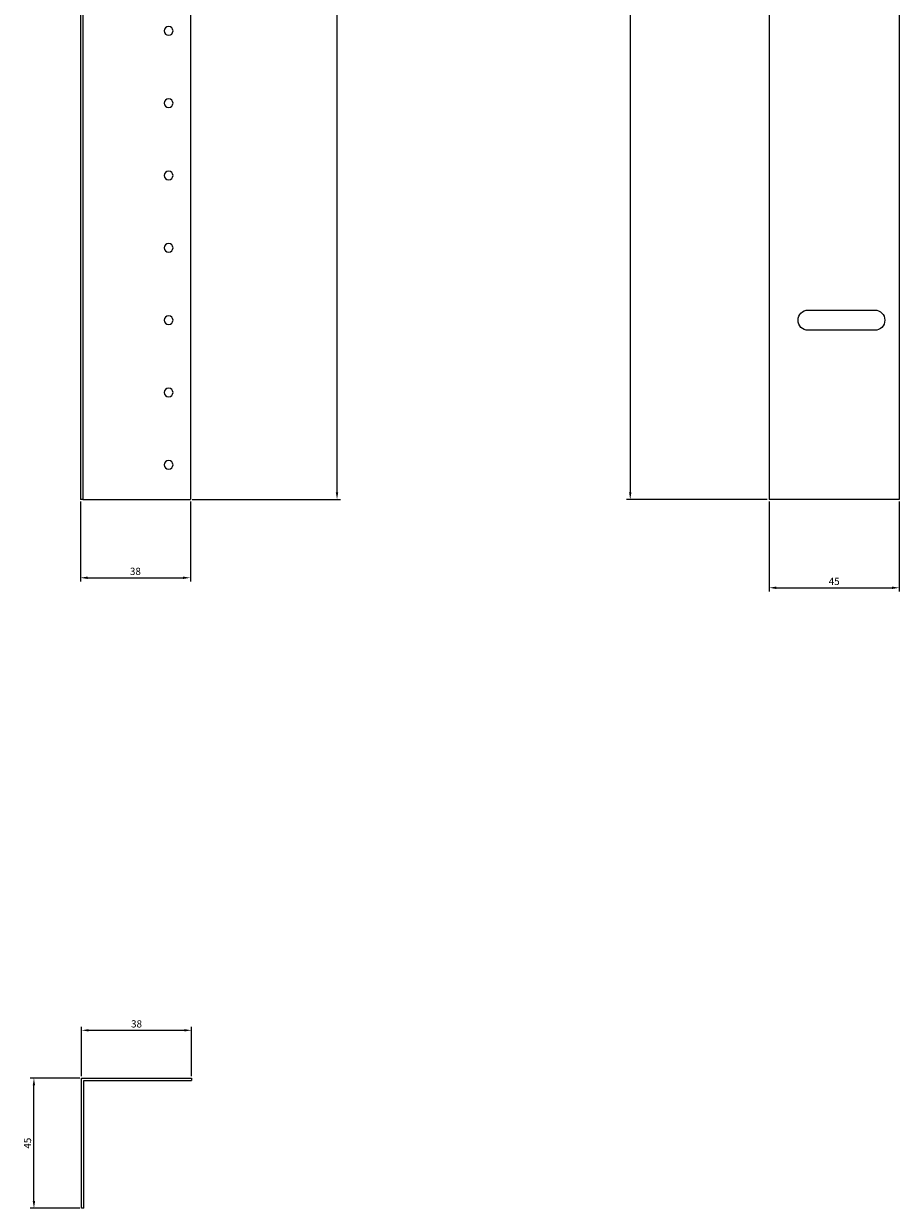
# Model space of a CAD drawing. Units: millimetres. Extents: x -40 to 263, y -533 to 286.
# Drawn here: x -40 to 263, y -533 to -123 of the extents above; entities that cross this region are included whole.
import ezdxf

# ---------------------------------------------------------------- set-up
doc = ezdxf.new("R2010")
doc.units = ezdxf.units.MM
doc.styles.get("Standard").update_dxf_attribs({"font": 'arial.ttf'})
doc.dimstyles.new('ISO-25', dxfattribs={"dimtxt": 2.5, "dimasz": 2.5, "dimexe": 1.25, "dimexo": 0.625, "dimtad": 1, "dimtxsty": 'Standard', "dimcen": 2.5, "dimadec": 0, "dimazin": 0, "dimtfac": 1, "dimtmove": 0, "dimatfit": 3, "dimfxl": 1, "dimarcsym": 0})

# ---------------------------------------------------------------- blocks, each defined once
blk = doc.blocks.new('A$C32CF2E9A')
at = {"color": 0, "linetype": 'Continuous', "lineweight": 0, "extrusion": (0, 1, 2.22045e-16)}
for p, q in [((-3279.1, -1986.68), (-3279.1, -2560.68)), ((-3278.3, -1986.68), (-3279.1, -1986.68)), ((-3278.3, -1986.68), (-3241.1, -1986.68)), ((-3278.3, -1986.68), (-3278.3, -2560.68)), ((-3241.1, -1986.68), (-3241.1, -2560.68)), ((-3278.3, -2560.68), (-3279.1, -2560.68)), ((-3278.3, -2560.68), (-3241.1, -2560.68))]:
    blk.add_line(p, q, dxfattribs=at)
at = {"color": 0, "linetype": 'Continuous', "lineweight": 0}
for centre, start, end in [((-3248.6, -1998.68), 0, 180), ((-3248.6, -1998.68), 180, 0), ((-3248.6, -2023.68), 0, 180), ((-3248.6, -2023.68), 180, 0), ((-3248.6, -2048.68), 0, 180), ((-3248.6, -2048.68), 180, 0), ((-3248.6, -2073.68), 0, 180), ((-3248.6, -2073.68), 180, 0), ((-3248.6, -2098.68), 0, 180), ((-3248.6, -2098.68), 180, 0), ((-3248.6, -2123.68), 0, 180), ((-3248.6, -2123.68), 180, 0), ((-3248.6, -2148.68), 0, 180), ((-3248.6, -2148.68), 180, 0), ((-3248.6, -2173.68), 0, 180), ((-3248.6, -2173.68), 180, 0), ((-3248.6, -2198.68), 0, 180), ((-3248.6, -2198.68), 180, 0), ((-3248.6, -2223.68), 0, 180), ((-3248.6, -2223.68), 180, 0), ((-3248.6, -2248.68), 0, 180), ((-3248.6, -2248.68), 180, 0), ((-3248.6, -2273.68), 0, 180), ((-3248.6, -2273.68), 180, 0), ((-3248.6, -2298.68), 0, 180), ((-3248.6, -2298.68), 180, 0), ((-3248.6, -2323.68), 0, 180), ((-3248.6, -2323.68), 180, 0), ((-3248.6, -2348.68), 0, 180), ((-3248.6, -2348.68), 180, 0), ((-3248.6, -2373.68), 0, 180), ((-3248.6, -2373.68), 180, 0), ((-3248.6, -2398.68), 0, 180), ((-3248.6, -2398.68), 180, 0), ((-3248.6, -2423.68), 0, 180), ((-3248.6, -2423.68), 180, 0), ((-3248.6, -2448.68), 0, 180), ((-3248.6, -2448.68), 180, 0), ((-3248.6, -2473.68), 0, 180), ((-3248.6, -2473.68), 180, 0), ((-3248.6, -2498.68), 0, 180), ((-3248.6, -2498.68), 180, 0), ((-3248.6, -2523.68), 0, 180), ((-3248.6, -2523.68), 180, 0), ((-3248.6, -2548.68), 0, 180), ((-3248.6, -2548.68), 180, 0)]:
    blk.add_arc(centre, 1.5, start, end, dxfattribs=at)
blk = doc.blocks.new('A$C53331B9B')
at = {"color": 0, "linetype": 'Continuous', "lineweight": 0, "extrusion": (2.22045e-16, 1, 2.22045e-16)}
for p, q in [((-1127.86, -376.44), (-1127.86, -950.44)), ((-1082.86, -376.44), (-1127.86, -376.44)), ((-1082.86, -376.44), (-1082.86, -950.44)), ((-1114.36, -434.94), (-1091.36, -434.94)), ((-1091.36, -441.94), (-1114.36, -441.94)), ((-1114.36, -884.94), (-1091.36, -884.94)), ((-1091.36, -891.94), (-1114.36, -891.94)), ((-1082.86, -950.44), (-1127.86, -950.44))]:
    blk.add_line(p, q, dxfattribs=at)
at = {"color": 0, "linetype": 'Continuous', "lineweight": 0, "extrusion": (4.93038e-32, 2.22045e-16, -1)}
for centre, start, end in [((1114.36, -438.44), 0, 90), ((1091.36, -438.44), 90, 270), ((1114.36, -438.44), 270, 0), ((1114.36, -888.44), 0, 90), ((1114.36, -888.44), 270, 0), ((1091.36, -888.44), 90, 270)]:
    blk.add_arc(centre, 3.5, start, end, dxfattribs=at)
blk = doc.blocks.new('A$C4A261CD0')
at = {"color": 0, "linetype": 'Continuous', "lineweight": 0}
for p, q in [((-1240.64, -1344.62), (-1202.64, -1344.62)), ((-1240.64, -1389.62), (-1240.64, -1344.62)), ((-1239.84, -1345.42), (-1202.64, -1345.42)), ((-1239.84, -1389.62), (-1239.84, -1345.42)), ((-1202.64, -1344.62), (-1202.64, -1345.42)), ((-1239.84, -1389.62), (-1240.64, -1389.62))]:
    blk.add_line(p, q, dxfattribs=at)
blk = doc.blocks.new('*D4')
at = {"color": 0, "lineweight": -2, "transparency": 16777216}
for p, q in [((-20.37, -288.38), (-20.37, -316.04)), ((17.63, -288.38), (17.63, -316.04)), ((-17.87, -314.79), (15.13, -314.79))]:
    blk.add_line(p, q, dxfattribs=at)
at = {"color": 0, "transparency": 16777216}
for points in [[(-17.87, -314.37), (-17.87, -315.21), (-20.37, -314.79)], [(15.13, -314.37), (15.13, -315.21), (17.63, -314.79)]]:
    blk.add_solid(points, dxfattribs=at)
at = {"layer": 'Defpoints', "color": 0, "transparency": 16777216}
for p in [(-20.37, -287.75), (17.63, -287.75), (17.63, -314.79)]:
    blk.add_point(p, dxfattribs=at)
at = {"color": 0, "transparency": 16777216, "insert": (-1.37, -312.89), "char_height": 2.5, "attachment_point": 5}
blk.add_mtext('38', dxfattribs=at)
blk = doc.blocks.new('*D5')
at = {"color": 0, "lineweight": -2, "transparency": 16777216}
for p, q in [((217.63, -288.38), (217.63, -319.49)), ((262.63, -288.38), (262.63, -319.49)), ((220.13, -318.24), (260.13, -318.24))]:
    blk.add_line(p, q, dxfattribs=at)
at = {"color": 0, "transparency": 16777216}
for points in [[(220.13, -317.83), (220.13, -318.66), (217.63, -318.24)], [(260.13, -317.83), (260.13, -318.66), (262.63, -318.24)]]:
    blk.add_solid(points, dxfattribs=at)
at = {"layer": 'Defpoints', "color": 0, "transparency": 16777216}
for p in [(217.63, -287.75), (262.63, -287.75), (262.63, -318.24)]:
    blk.add_point(p, dxfattribs=at)
at = {"color": 0, "transparency": 16777216, "insert": (240.13, -316.35), "char_height": 2.5, "attachment_point": 5}
blk.add_mtext('45', dxfattribs=at)
blk = doc.blocks.new('*D6')
at = {"color": 0, "lineweight": -2, "transparency": 16777216}
for p, q in [((18.26, 286.25), (69.56, 286.25)), ((68.31, -285.25), (68.31, 283.75)), ((18.26, -287.75), (69.56, -287.75))]:
    blk.add_line(p, q, dxfattribs=at)
at = {"color": 0, "transparency": 16777216}
for points in [[(67.89, 283.75), (68.73, 283.75), (68.31, 286.25)], [(67.89, -285.25), (68.73, -285.25), (68.31, -287.75)]]:
    blk.add_solid(points, dxfattribs=at)
at = {"layer": 'Defpoints', "color": 0, "transparency": 16777216}
for p in [(17.63, 286.25), (68.31, 286.25), (17.63, -287.75)]:
    blk.add_point(p, dxfattribs=at)
at = {"color": 0, "transparency": 16777216, "insert": (66.42, -0.75), "char_height": 2.5, "attachment_point": 5, "rotation": 90}
blk.add_mtext('574', dxfattribs=at)
blk = doc.blocks.new('*D7')
at = {"color": 0, "lineweight": -2, "transparency": 16777216}
for p, q in [((217.01, 286.25), (168.39, 286.25)), ((169.64, 283.75), (169.64, -285.25)), ((217.01, -287.75), (168.39, -287.75))]:
    blk.add_line(p, q, dxfattribs=at)
at = {"color": 0, "transparency": 16777216}
for points in [[(169.23, 283.75), (170.06, 283.75), (169.64, 286.25)], [(169.23, -285.25), (170.06, -285.25), (169.64, -287.75)]]:
    blk.add_solid(points, dxfattribs=at)
at = {"layer": 'Defpoints', "color": 0, "transparency": 16777216}
for p in [(217.63, 286.25), (169.64, -287.75), (217.63, -287.75)]:
    blk.add_point(p, dxfattribs=at)
at = {"color": 0, "transparency": 16777216, "insert": (167.75, -0.75), "char_height": 2.5, "attachment_point": 5, "rotation": 90}
blk.add_mtext('574', dxfattribs=at)
blk = doc.blocks.new('*D8')
at = {"color": 0, "lineweight": -2, "transparency": 16777216}
for p, q in [((-20.59, -487.75), (-37.68, -487.75)), ((-36.43, -530.25), (-36.43, -490.25)), ((-20.59, -532.75), (-37.68, -532.75))]:
    blk.add_line(p, q, dxfattribs=at)
at = {"color": 0, "transparency": 16777216}
for points in [[(-36.85, -490.25), (-36.02, -490.25), (-36.43, -487.75)], [(-36.85, -530.25), (-36.02, -530.25), (-36.43, -532.75)]]:
    blk.add_solid(points, dxfattribs=at)
at = {"layer": 'Defpoints', "color": 0, "transparency": 16777216}
for p in [(-36.43, -487.75), (-19.97, -487.75), (-19.97, -532.75)]:
    blk.add_point(p, dxfattribs=at)
at = {"color": 0, "transparency": 16777216, "insert": (-38.33, -510.25), "char_height": 2.5, "attachment_point": 5, "rotation": 90}
blk.add_mtext('45', dxfattribs=at)
blk = doc.blocks.new('*D9')
at = {"color": 0, "lineweight": -2, "transparency": 16777216}
for p, q in [((-19.97, -487.13), (-19.97, -469.97)), ((18.03, -487.13), (18.03, -469.97)), ((-17.47, -471.22), (15.53, -471.22))]:
    blk.add_line(p, q, dxfattribs=at)
at = {"color": 0, "transparency": 16777216}
for points in [[(-17.47, -470.81), (-17.47, -471.64), (-19.97, -471.22)], [(15.53, -470.81), (15.53, -471.64), (18.03, -471.22)]]:
    blk.add_solid(points, dxfattribs=at)
at = {"layer": 'Defpoints', "color": 0, "transparency": 16777216}
for p in [(18.03, -471.22), (-19.97, -487.75), (18.03, -487.75)]:
    blk.add_point(p, dxfattribs=at)
at = {"color": 0, "transparency": 16777216, "insert": (-0.97, -469.32), "char_height": 2.5, "attachment_point": 5}
blk.add_mtext('38', dxfattribs=at)

msp = doc.modelspace()

# ---------------------------------------------------------------- block references
for name, p in [('A$C32CF2E9A', (3258.727, 2272.923)), ('A$C53331B9B', (1345.49, 662.691)), ('A$C4A261CD0', (1220.667, 856.867))]:
    msp.add_blockref(name, p)

# ---------------------------------------------------------------- dimensions: what is measured, and where the dimension line sits
at = {"color": 8}
for base, p1, p2, picture, middle in [((68.311, 286.248), (17.631, -287.752), (17.631, 286.248), '*D6', (66.415, -0.752)), ((169.644, -287.752), (217.631, 286.248), (217.631, -287.752), '*D7', (167.748, -0.752)), ((-36.434, -487.752), (-19.969, -532.752), (-19.969, -487.752), '*D8', (-38.33, -510.252))]:
    dim = msp.add_linear_dim(base=base, p1=p1, p2=p2, angle=90, dimstyle='ISO-25', dxfattribs=at)
    dim.commit()
    dim.dimension.update_dxf_attribs({"geometry": picture, "text_midpoint": middle})
for base, p1, p2, picture, middle in [((17.631, -314.79), (-20.369, -287.752), (17.631, -287.752), '*D4', (-1.369, -312.888)), ((262.631, -318.242), (217.631, -287.752), (262.631, -287.752), '*D5', (240.131, -316.346)), ((18.031, -471.224), (-19.969, -487.752), (18.031, -487.752), '*D9', (-0.969, -469.322))]:
    dim = msp.add_linear_dim(base=base, p1=p1, p2=p2, dimstyle='ISO-25', dxfattribs=at)
    dim.commit()
    dim.dimension.update_dxf_attribs({"geometry": picture, "text_midpoint": middle})

doc.saveas('drawing.dxf')
